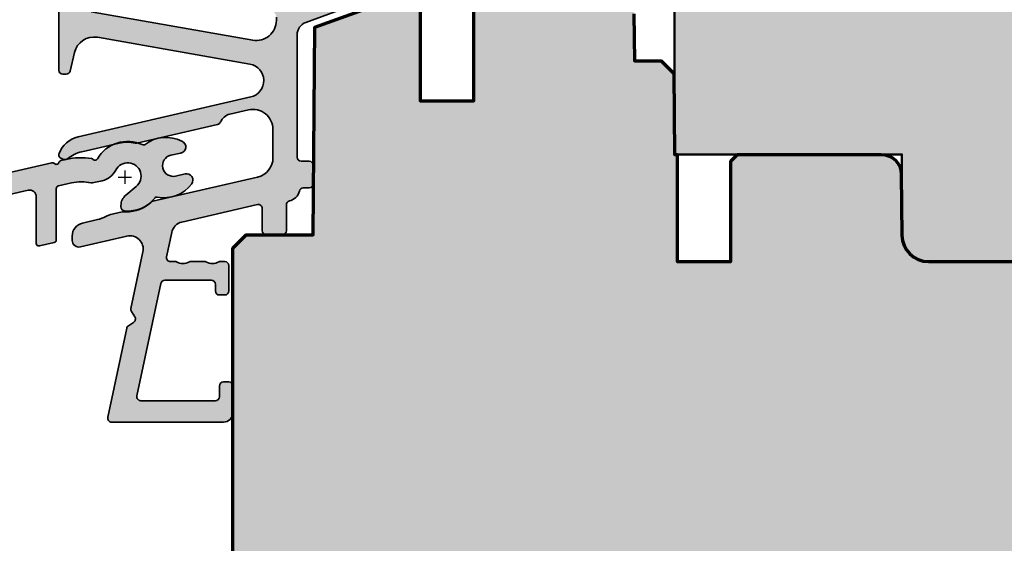
# Model space of a CAD drawing. Extents: x -427 to 10724, y -1070 to 3930.
# Drawn here: x 3283 to 3357, y 2230 to 2269 of the extents above; entities that cross this region are included whole.
import ezdxf

# ---------------------------------------------------------------- set-up
doc = ezdxf.new("R2010")
doc.units = 0
doc.layers.get('0').update_dxf_attribs({"linetype": 'CONTINUOUS', "lineweight": 5, "plot": 0})
doc.layers.get('Defpoints').update_dxf_attribs({"linetype": 'CONTINUOUS', "lineweight": 0})
for name, color, linetype, lineweight in [('ALU-SCHRAFF', 30, 'CONTINUOUS', 13), ('Aluminium', 40, 'CONTINUOUS', 35), ('Dichtung-Schraff', 12, 'CONTINUOUS', 5), ('Rahmen', 44, 'CONTINUOUS', 50)]:
    doc.layers.add(name, color=color, linetype=linetype, lineweight=lineweight)
for name, color, linetype in [('BEM-1', 10, 'CONTINUOUS'), ('PR Linie', 252, 'CONTINUOUS'), ('Schraffur Solid', 254, 'CONTINUOUS')]:
    doc.layers.add(name, color=color, linetype=linetype)
doc.styles.add('BEMASSUNG', font='ARIALN.TTF')
doc.dimstyles.new('BEM-1', dxfattribs={"dimtxt": 3, "dimasz": 2, "dimexe": 1, "dimexo": 2, "dimgap": 1, "dimtad": 1, "dimdec": 1, "dimdsep": 46, "dimtxsty": 'BEMASSUNG', "dimblk1": 'OBLIQUE', "dimblk2": 'OBLIQUE', "dimsah": 1, "dimcen": 0, "dimdle": 1, "dimclrd": 256, "dimclre": 256, "dimclrt": 7, "dimadec": 1, "dimazin": 2, "dimtfac": 1, "dimtdec": 1, "dimtix": 1, "dimtmove": 2, "dimatfit": 3, "dimfxl": 1, "dimtolj": 1, "dimarcsym": 0})

# ---------------------------------------------------------------- blocks, each defined once
blk = doc.blocks.new('IV-Steck-52')
at = {"layer": 'Aluminium', "linetype": 'Continuous'}
blk.add_lwpolyline([(-17.91131887926133, -8.524930925022943, -0.2851597871500512), (-20.4830845752756, -9.519784150377347, 0.2764460010986585), (-20.67610223650536, -9.590141789481109, -0.2568497181838282), (-22.92382645598252, -10.5413953066177, -0.3885840013451712), (-23.19736299987926, -10.24259251312007), (-23.19736499963892, -10.1453188780704, -0.2222437575472876), (-22.84018668917474, -9.379276154258704), (-22.05948016309048, -8.724061387854434, 1.232451783313439), (-23.5873252324966, -7.500982609599745, -0.2193919636633907), (-24.58883939650786, -8.286457084148381), (-25.33842311953435, -8.459548011219837, -0.1381567256030969), (-25.42958424959363, -8.459275708921865, 0.1203353492312786), (-26.88816208744947, -8.454918820483414), (-27.86965788046564, -8.681560988780205, 0.3492031550006457), (-28.02465899999993, -8.876432999999992), (-28.02465899999993, -12.71794200000004, -0.3492031550006313), (-28.17966011953445, -12.91281401121982), (-29.27966011953458, -13.16682001121983, -0.4823564506111879), (-29.52465900000016, -12.97194800000004), (-29.52465899999993, -9.4870769999999, 0.4823564506110926), (-30.13715620116386, -8.999896971950449), (-40.99493157799941, -11.50712165048122), (-78.18467431431719, -20.19742795666568, 0.3492029787662344), (-78.49465458115566, -20.58714466212099), (-78.49465458115594, -29.91670263419768, -0.3492156334216017), (-78.64965351960194, -30.11156300597382), (-79.94968151960194, -30.41170300597382, -0.4823427408176466), (-80.19465458115599, -30.21684263419768), (-80.19465458115599, -20.50751763419765, -0.34920303261564), (-78.64475118681531, -18.55893218001887), (-41.27284816027793, -9.929192350555041), (-28.36218688046574, -6.947926988780267, -0.2430336913814393), (-28.17092367196983, -7.00639217923495, 0.5773502691896458), (-27.83339544756404, -6.928451831984859, -0.1968805575385406), (-27.68712988046559, -6.792045988780274), (-27.2931520116399, -6.701070719505367, -0.09635673470310567), (-25.38490262589141, -6.634604446318363, -0.1199086062855136), (-25.26996932803002, -6.695728820765083, 0.5029184695614292), (-24.9501891668325, -6.658783563786244, -0.3889919467439327), (-21.59863918397855, -5.594195972364673, 0.2764460010986545), (-21.39431326671775, -5.57281994695326, -0.2867653100404667), (-18.64683529333888, -5.339534871857893, -0.8013425667977566), (-18.75643500000012, -6.221340999999953), (-19.46910057022694, -6.38590596450662, 0.9999719965842888), (-19.10917908748945, -7.944898114665321), (-18.3965125265006, -7.780333359977149, -0.6990836208316884)], format="xyb", close=True, dxfattribs=at)
blk = doc.blocks.new('_OBLIQUE')
at = {"color": 0, "linetype": 'ByBlock'}
blk.add_line((-0.5, -0.5), (0.5, 0.5), dxfattribs=at)
blk = doc.blocks.new('*D310')
at = {"layer": 'BEM-1', "lineweight": -2, "transparency": 16777216}
for p, q in [((3248.399368513193, 2233.903358387759), (3248.399368513193, 2271.991289749543)), ((3315.84381451227, 2270.991289749543), (3247.399368513193, 2270.991289749543)), ((3236.191248909551, 2234.903358387759), (3249.399368513193, 2234.903358387759))]:
    blk.add_line(p, q, dxfattribs=at)
at = {"layer": 'Defpoints', "color": 0, "transparency": 16777216}
for p in [(3248.399368513193, 2270.991289749543), (3317.84381451227, 2270.991289749543), (3234.191248909551, 2234.903358387759)]:
    blk.add_point(p, dxfattribs=at)
at = {"layer": 'BEM-1', "lineweight": -2, "transparency": 16777216, "xscale": 2, "yscale": 2, "zscale": 2}
for p, rotation in [((3248.399368513193, 2270.991289749543), 90), ((3248.399368513193, 2234.903358387759), 270)]:
    blk.add_blockref('_OBLIQUE', p, dxfattribs=dict(at, rotation=rotation))
at = {"layer": 'BEM-1', "color": 7, "transparency": 16777216, "insert": (3245.867649550027, 2252.947324068652), "char_height": 3, "attachment_point": 5, "rotation": 90, "style": 'BEMASSUNG'}
blk.add_mtext('\\A1;36.1', dxfattribs=at)

msp = doc.modelspace()

# ---------------------------------------------------------------- hatches: boundary and pattern name
at = {"layer": 'ALU-SCHRAFF'}
h = msp.add_hatch(color=256, dxfattribs=at)
edge = h.paths.add_edge_path()
edge.add_arc((3299.047766539054, 2287.291305008748), 0.3000000000001819, -90, 0, ccw=False)
edge.add_line((3299.047766539054, 2286.991305008748), (3298.147766539054, 2286.991305008748))
edge.add_arc((3298.147766539054, 2287.291305008748), 0.3000000000001819, 180, 270, ccw=False)
edge.add_line((3297.847766539054, 2287.291305008748), (3297.847766539054, 2289.777231005377))
edge.add_arc((3297.347766539054, 2289.777231005377), 0.5, 0, 109.9999999999803)
edge.add_line((3297.176756467391, 2290.24707731577), (3288.276756467391, 2287.007742230801))
edge.add_arc((3288.447766539054, 2286.537895920408), 0.5000000000002232, 109.9999999999803, 179.9999999999479)
edge.add_line((3287.947766539054, 2286.537895920408), (3287.947766539054, 2270.639235830001))
edge.add_arc((3288.947766539054, 2270.639235830001), 1, 180, 259.9999999999961)
edge.add_line((3288.774118361387, 2269.654428076989), (3300.837294272554, 2267.527364690817))
edge.add_arc((3301.097766539054, 2269.004576320336), 1.500000000000108, 260.0000000000132, 360)
edge.add_line((3302.597766539054, 2269.004576320336), (3302.597766539054, 2269.241305008748))
edge.add_arc((3302.097766539054, 2269.241305008748), 0.5, 0, 90)
edge.add_line((3302.097766539054, 2269.741305008748), (3301.647766539054, 2269.741305008748))
edge.add_arc((3301.647766539054, 2270.041305008748), 0.2999999999997272, 180, 270, ccw=False)
edge.add_line((3301.347766539054, 2270.041305008748), (3301.347766539054, 2270.367040940036))
edge.add_arc((3301.647766539053, 2270.367040940036), 0.2999999999992724, 134.9999999999386, 180, ccw=False)
edge.add_line((3301.435634504698, 2270.579172974392), (3301.759898573409, 2270.903437043104))
edge.add_arc((3301.972030607765, 2270.691305008749), 0.2999999999994719, 90, 135.0000000000614, ccw=False)
edge.add_line((3301.972030607765, 2270.991305008748), (3310.047766539054, 2270.991305008748))
edge.add_arc((3310.047766539054, 2270.691305008748), 0.3000000000001819, 0, 90, ccw=False)
edge.add_line((3310.347766539054, 2270.691305008748), (3310.347766539054, 2270.343678137395))
edge.add_arc((3310.047766539054, 2270.343678137395), 0.2999999999997272, 289.9999999998987, 359.99999999991314, ccw=False)
edge.add_line((3310.150372582051, 2270.061770351159), (3308.616170567719, 2269.503366484591))
edge.add_arc((3308.547766539054, 2269.691305008748), 0.2000000000000893, 199.9999999999803, 289.99999999998033, ccw=False)
edge.add_arc((3307.889981704504, 2269.45189090842), 0.4999999999993686, 20.00000000001597, 110.0000000000471)
edge.add_line((3307.718971632841, 2269.921737218813), (3304.805746395728, 2268.861409946791))
edge.add_arc((3305.147766539053, 2267.921717326005), 1.000000000000019, 109.9999999999892, 180)
edge.add_line((3304.147766539053, 2267.921717326005), (3304.147766539053, 2258.791305008748))
edge.add_arc((3304.447766539053, 2258.791305008748), 0.2999999999997272, 180, 270.0000000000868)
edge.add_line((3304.447766539054, 2258.491305008748), (3305.047766539054, 2258.491305008748))
edge.add_arc((3305.047766539054, 2258.191305008748), 0.3000000000001819, 0, 90, ccw=False)
edge.add_line((3305.347766539054, 2258.191305008748), (3305.347766539054, 2256.791305008748))
edge.add_arc((3305.047766539054, 2256.791305008748), 0.3000000000001819, -90, 0, ccw=False)
edge.add_line((3305.047766539054, 2256.491305008748), (3304.612677603122, 2256.491305008748))
edge.add_arc((3304.612677603121, 2256.191305008747), 0.3000000000006366, 89.99999999991316, 166.657636202768)
edge.add_arc((3303.347766539054, 2256.491305008748), 1.000000000000082, 283.34236379710075, 346.65763620294996, ccw=False)
edge.add_arc((3303.647766539054, 2255.22639394468), 0.3000000000001341, 103.342363797063, 180)
edge.add_line((3303.347766539054, 2255.22639394468), (3303.347766539054, 2253.291305008748))
edge.add_arc((3303.047766539054, 2253.291305008748), 0.3000000000001819, -90, 0, ccw=False)
edge.add_line((3303.047766539054, 2252.991305008748), (3301.847766539054, 2252.991305008748))
edge.add_arc((3301.847766539054, 2253.291305008748), 0.3000000000001819, 179.9999999999131, 270, ccw=False)
edge.add_line((3301.547766539054, 2253.291305008748), (3301.547766539054, 2254.950395060585))
edge.add_arc((3301.247766539054, 2254.950395060586), 0.2999999999997272, 359.9999999999131, 463.0000000000242)
edge.add_line((3301.180281222751, 2255.242706080021), (3295.535110258415, 2253.93941567089))
edge.add_arc((3295.760061312758, 2252.965045606105), 1.000000000000237, 102.9999999999941, 167.9999999999843)
edge.add_line((3294.781913712025, 2253.172957296923), (3294.395214069631, 2251.353678515993))
edge.add_arc((3294.688658349851, 2251.291305008748), 0.2999999999996573, 167.9999999999699, 270)
edge.add_line((3294.688658349851, 2250.991305008748), (3295.037264942521, 2250.991305008748))
edge.add_arc((3295.037264942521, 2250.791305008748), 0.1999999999998181, 61.04497562809013, 90, ccw=False)
edge.add_arc((3295.618212444452, 2251.841305008749), 1.000000000000694, 241.044975628176, 298.9550243719051)
edge.add_arc((3296.199159946383, 2250.791305008749), 0.1999999999989466, 89.99999999986971, 118.955024371745, ccw=False)
edge.add_line((3296.199159946384, 2250.991305008748), (3297.237264942521, 2250.991305008748))
edge.add_arc((3297.237264942522, 2250.791305008748), 0.1999999999998181, 61.04497562826708, 90.00000000013029, ccw=False)
edge.add_arc((3297.818212444452, 2251.841305008747), 0.9999999999995, 241.0449756281381, 298.9550243718847)
edge.add_arc((3298.399159946383, 2250.791305008748), 0.1999999999997848, 90, 118.9550243719099, ccw=False)
edge.add_line((3298.399159946383, 2250.991305008748), (3298.747766539053, 2250.991305008748))
edge.add_arc((3298.747766539053, 2250.691305008748), 0.3000000000001819, 0, 90, ccw=False)
edge.add_line((3299.047766539054, 2250.691305008748), (3299.047766539054, 2248.791305008748))
edge.add_arc((3298.747766539053, 2248.791305008748), 0.3000000000001819, -90, 0, ccw=False)
edge.add_line((3298.747766539053, 2248.491305008748), (3298.347766539054, 2248.491305008748))
edge.add_arc((3298.347766539054, 2248.791305008748), 0.3000000000001819, 180, 270, ccw=False)
edge.add_line((3298.047766539054, 2248.791305008748), (3298.047766539054, 2249.291305008748))
edge.add_arc((3297.747766539053, 2249.291305008748), 0.3000000000001819, 8.685034650177777e-11, 90)
edge.add_line((3297.747766539053, 2249.591305008748), (3294.263545226511, 2249.591305008748))
edge.add_arc((3294.263545226511, 2249.291305008748), 0.2999999999997272, 90, 168.0000000000728)
edge.add_line((3293.970100946291, 2249.353678515993), (3292.184625828263, 2240.953678515993))
edge.add_arc((3292.478070108483, 2240.891305008748), 0.3000000000005469, 168.000000000006, 269.9999999999131)
edge.add_line((3292.478070108483, 2240.591305008748), (3298.047766539054, 2240.591305008748))
edge.add_arc((3298.047766539054, 2240.891305008748), 0.3000000000001819, 270, 360)
edge.add_line((3298.347766539054, 2240.891305008748), (3298.347766539054, 2241.691305008748))
edge.add_arc((3298.647766539053, 2241.691305008748), 0.2999999999997272, 90, 180, ccw=False)
edge.add_line((3298.647766539053, 2241.991305008748), (3299.047766539054, 2241.991305008748))
edge.add_arc((3299.047766539054, 2241.691305008748), 0.3000000000001819, 0, 90, ccw=False)
edge.add_line((3299.347766539054, 2241.691305008748), (3299.347766539054, 2239.691305008748))
edge.add_arc((3298.647766539053, 2239.691305008748), 0.7000000000002728, -90, 0, ccw=False)
edge.add_line((3298.647766539053, 2238.991305008748), (3290.297766539054, 2238.991305008748))
edge.add_arc((3290.297766539054, 2239.291305008748), 0.3000000000001819, 168.000000000006, 269.99999999991314, ccw=False)
edge.add_line((3290.004322258833, 2239.353678515993), (3291.418982994359, 2246.009134007045))
edge.add_arc((3291.712427274579, 2245.946760499799), 0.3000000000001967, 122.9999999998777, 167.9999999999029, ccw=False)
edge.add_line((3291.549035564075, 2246.198361670184), (3291.933631975687, 2246.448121500201))
edge.add_arc((3291.770240265183, 2246.699722670585), 0.3000000000002904, 302.9999999998777, 347.9999999999029)
edge.add_arc((3291.770240265182, 2246.699722670583), 0.3000000000003578, 348.0000000001759, 393.0000000001435)
edge.add_line((3292.021841435566, 2246.863114381089), (3291.772081605549, 2247.247710792701))
edge.add_arc((3292.023682775932, 2247.411102503206), 0.2999999999996416, 168.0000000001397, 213.0000000001653, ccw=False)
edge.add_line((3291.730238495712, 2247.473476010451), (3292.629894421966, 2251.706024369274))
edge.add_arc((3291.651746821232, 2251.913936060092), 0.9999999999999493, 348.0000000000097, 463)
edge.add_line((3291.426795766888, 2252.888306124877), (3287.960242066226, 2252.087989142566))
edge.add_arc((3287.847766539054, 2252.575174174959), 0.4999999999999483, 180, 283.0000000000254, ccw=False)
edge.add_line((3287.347766539054, 2252.575174174959), (3287.347766539054, 2252.89586909208))
edge.add_arc((3288.347766539054, 2252.89586909208), 1, 102.99999999999409, 180, ccw=False)
edge.add_line((3288.12281548471, 2253.870239156865), (3289.232639280348, 2254.126462169032))
edge.add_arc((3288.647766539053, 2256.659824337473), 2.599999999999765, 283.0000000000109, 297.6720774650441)
edge.add_arc((3290.784054851293, 2252.585972076162), 2.000000000000298, 102.9999999999688, 117.67207746500091, ccw=False)
edge.add_line((3290.334152742606, 2254.534712205733), (3290.863640501786, 2254.656954086918))
edge.add_arc((3291.313542610473, 2252.708213957349), 1.9999999999986, 88.32792253495609, 102.99999999999318, ccw=False)
edge.add_arc((3291.447766539054, 2257.306255272625), 2.60000000000027, 268.3279225349634, 313.4503140213827)
edge.add_arc((3293.442169862533, 2255.200939290809), 0.2999999999994466, 102.99999999985488, 133.4503140212498, ccw=False)
edge.add_line((3293.374684546231, 2255.493250310244), (3301.185193120569, 2257.296448296572))
edge.add_arc((3300.847766539053, 2258.758003393751), 1.500000000000629, 283.0000000000007, 359.9999999999827)
edge.add_line((3302.347766539054, 2258.75800339375), (3302.347766539054, 2260.861926814727))
edge.add_arc((3300.847766539053, 2260.861926814726), 1.500000000000455, 1.737006930036082e-11, 102.9999999999837)
edge.add_line((3300.510339957538, 2262.323481911905), (3299.122815484709, 2262.00314664672))
edge.add_arc((3299.347766539053, 2261.028776581935), 0.9999999999997942, 103, 157.7655820154516)
edge.add_arc((3298.14443005911, 2261.520692546341), 0.3000000000004742, 282.9999999997963, 337.765582015209, ccw=False)
edge.add_line((3298.211915375412, 2261.228381526904), (3292.181980124049, 2259.836261282818))
edge.add_arc((3292.114494807746, 2260.128572302254), 0.3000000000004802, 256.7084447252668, 282.99999999998505, ccw=False)
edge.add_arc((3291.447766539055, 2257.306255272626), 2.599999999999809, 76.70844472527781, 103.0000000000304)
edge.add_line((3290.86289379776, 2259.839617441067), (3288.06289379776, 2259.193186505915))
edge.add_arc((3288.647766539054, 2256.659824337473), 2.600000000000549, 102.9999999999966, 129.2915552747274)
edge.add_arc((3286.811292787774, 2258.904231644729), 0.3000000000000852, 250.0000000000197, 309.2915552746778, ccw=False)
edge.add_line((3286.708686744777, 2258.622323858493), (3286.545160496056, 2258.681842545549))
edge.add_arc((3286.647766539054, 2258.963750331784), 0.2999999999998622, 159.237464410545, 249.9999999999083, ccw=False)
edge.add_arc((3288.237364583021, 2258.361107768889), 1.999999999999538, 103, 159.2374644105752, ccw=False)
edge.add_line((3287.787462474334, 2260.309847898459), (3300.688208906256, 2263.288219891367))
edge.add_arc((3300.407020088326, 2264.506182472348), 1.249999999999768, 283.0000000000051, 440.0000000000046)
edge.add_line((3300.624080310409, 2265.737192163613), (3289.242192606383, 2267.744126057227))
edge.add_arc((3288.981720339882, 2266.266914427709), 1.500000000000187, 79.99999999999612, 166.9999999999954)
edge.add_line((3287.520165242704, 2266.604341009225), (3287.201446783489, 2265.223819692445))
edge.add_arc((3286.909135764053, 2265.291305008749), 0.3000000000001394, 270, 346.9999999999108, ccw=False)
edge.add_line((3286.909135764053, 2264.991305008748), (3286.647766539053, 2264.991305008748))
edge.add_arc((3286.647766539053, 2265.291305008747), 0.2999999999997272, 179.9999999999131, 270, ccw=False)
edge.add_line((3286.347766539054, 2265.291305008748), (3286.347766539054, 2287.411768696654))
edge.add_arc((3287.047766539054, 2287.411768696654), 0.6999999999998181, 109.9999999999931, 180, ccw=False)
edge.add_line((3286.808352438726, 2288.069553531204), (3297.334736324065, 2291.900843939927))
edge.add_arc((3297.847766539054, 2290.491305008748), 1.49999999999997, 0, 110.0000000000085, ccw=False)
edge.add_line((3299.347766539054, 2290.491305008748), (3299.347766539054, 2287.291305008748))
h = msp.add_hatch(color=256, dxfattribs=at)
edge = h.paths.add_edge_path()
edge.add_arc((3294.187468601503, 2258.369178243223), 2.614070040999184, 259.3162590031918, 322.9803347681973, ccw=False)
edge.add_arc((3293.665107564401, 2255.604030095651), 0.1999859999999068, 79.12101099999609, 140.9340010000339)
edge.add_arc((3291.521169214069, 2257.297887187837), 2.532362044264078, 264.12840467165296, 321.7484769822832, ccw=False)
edge.add_arc((3291.288552564401, 2255.077622095651), 0.2999790000002939, 180.0016260000744, 264.94294600003167, ccw=False)
edge.add_line((3290.988573564522, 2255.077613582531), (3290.988571564762, 2255.17488721758))
edge.add_arc((3291.986313223074, 2255.175967079401), 0.9977422426815826, 129.942077456138, 180.0620115438666, ccw=False)
edge.add_line((3291.345749875227, 2255.940929941392), (3292.126456401311, 2256.596144707797))
edge.add_arc((3291.491281564401, 2257.368513095651), 0.9999999999999857, 309.4329530000035, 513.2107290000037)
edge.add_arc((3289.245877552816, 2258.512793642823), 1.520173753046254, 283.358257141299, 332.8549958918878, ccw=False)
edge.add_line((3289.597097167893, 2257.033749011503), (3288.847513444867, 2256.860658084431))
edge.add_arc((3288.8024162164, 2257.022605236056), 0.1681090120568047, 254.0968502177181, 285.56086078220375, ccw=False)
edge.add_arc((3288.018142912158, 2253.876752846956), 3.074128935332654, 76.10542544001753, 103.5522814434982)
edge.add_line((3287.297774476952, 2256.865287275168), (3286.316278683936, 2256.638645106871))
edge.add_arc((3286.361277564401, 2256.443773095651), 0.1999999999997667, 103.0025489999961, 180)
edge.add_line((3286.161277564402, 2256.443773095651), (3286.161277564402, 2252.602264095651))
edge.add_arc((3285.961277564401, 2252.602264095651), 0.1999999999999318, -76.99745100003571, 0, ccw=False)
edge.add_line((3286.006276444867, 2252.407392084431), (3284.906276444866, 2252.153386084431))
edge.add_arc((3284.861277564401, 2252.348258095651), 0.1999999999997667, 179.9999999998697, 283.00254899999607, ccw=False)
edge.add_line((3284.661277564401, 2252.348258095651), (3284.661277564402, 2255.833129095651))
edge.add_arc((3284.161277564402, 2255.833129095651), 0.4999999999998863, 5.21102079011101e-11, 103.002548999998)
edge.add_line((3284.048780363238, 2256.320309123701), (3273.191004986402, 2253.81308444517))
edge.add_line((3273.191004986402, 2253.81308444517), (3236.001262250084, 2245.122778138985))
edge.add_arc((3236.091253983246, 2244.733061461453), 0.3999719999998372, 103.0025889999992, 180.000003999999)
edge.add_line((3235.691281983246, 2244.73306143353), (3235.691281983246, 2235.403503461454))
edge.add_arc((3235.491295983245, 2235.403503461454), 0.1999860000001945, -76.99999999998698, 0, ccw=False)
edge.add_line((3235.536283044799, 2235.208643089677), (3234.2362550448, 2234.908503089677))
edge.add_arc((3234.191267983245, 2235.103363461454), 0.1999860000003394, 180.0000000001303, 282.9999999999813, ccw=False)
edge.add_line((3233.991281983245, 2235.103363461453), (3233.991281983245, 2244.812688461453))
edge.add_arc((3235.991143983245, 2244.812688461453), 1.999861999999894, 103.00257399999902, 180, ccw=False)
edge.add_line((3235.541185377586, 2246.761273915632), (3272.913088404123, 2255.391013745096))
edge.add_line((3272.913088404123, 2255.391013745096), (3285.823749683936, 2258.372279106871))
edge.add_arc((3285.862792506465, 2258.157921792606), 0.2178839144358438, 45.68275424563052, 100.32263766137578, ccw=False)
edge.add_arc((3286.161277564402, 2258.450220095651), 0.1999999999998991, 223.0025489999094, 343.0025489999666)
edge.add_arc((3286.592168865447, 2258.281427586305), 0.2638056740127243, 110.72635728181751, 155.2782501231303, ccw=False)
edge.add_line((3286.498806683936, 2258.528160106871), (3286.892784552761, 2258.619135376146))
edge.add_arc((3288.017756564402, 2253.747335095651), 4.999999999999894, 80.98717899999929, 103.00254900000232, ccw=False)
edge.add_arc((3288.732893415566, 2258.418857961204), 0.2753095095042395, 48.3196260247891, 75.67007089485458, ccw=False)
edge.add_arc((3289.062136999405, 2258.761706293812), 0.2004929007738066, 223.1930160428294, 329.9876870149314)
edge.add_arc((3291.492189810324, 2257.365650791513), 2.602029355171867, 65.11068051375321, 150.1332181686596, ccw=False)
edge.add_arc((3292.671606564401, 2259.907356095651), 0.1999859999997572, 245.0659089999817, 306.8788990000671)
edge.add_arc((3294.352014071311, 2257.665766868195), 2.601529972032543, 62.85116566724088, 126.85538502428989, ccw=False)
edge.add_arc((3295.385855878971, 2259.552003958302), 0.4552359549738061, -84.49832429811238, 70.32840395989149, ccw=False)
edge.add_line((3295.429501564401, 2259.098865095651), (3294.716835994174, 2258.934300131144))
edge.add_arc((3294.896818564402, 2258.154809095651), 0.7999999999999308, 103.0015969999999, 282.9983880000021)
edge.add_line((3295.076757476912, 2257.375307980986), (3295.789424037901, 2257.539872735674))
edge.add_arc((3295.895878564401, 2257.078861095651), 0.4731429999998328, -36.82451900000132, 103.00254899999157, ccw=False)
at = {"layer": 'Schraffur Solid'}
h = msp.add_hatch(color=256, dxfattribs=at)
h.dxf.hatch_style = 1
edge = h.paths.add_edge_path()
edge.add_line((3329.343829771476, 2265.991308823446), (3331.343825956778, 2265.990950241903))
edge.add_line((3331.343825956778, 2265.990950241903), (3332.291003843741, 2265.043600693563))
edge.add_line((3332.291003843741, 2265.043600693563), (3332.343825956778, 2258.991305008748))
edge.add_line((3332.343825956778, 2258.991305008748), (3332.543822905021, 2258.991305008748))
edge.add_line((3332.543822905021, 2258.991305008748), (3332.543822905021, 2250.991305008748))
edge.add_line((3332.543822905021, 2250.991305008748), (3336.543822905021, 2250.991305008748))
edge.add_line((3336.543822905021, 2250.991305008748), (3336.543819090323, 2258.491301194051))
edge.add_line((3336.543819090323, 2258.491301194051), (3337.043815275626, 2258.991255417684))
edge.add_line((3337.043815275626, 2258.991255417684), (3347.787181517081, 2258.990824356893))
edge.add_arc((3347.787042217676, 2257.490826310253), 1.499998053107692, 0.5000115129807909, 89.99467914774021, ccw=False)
edge.add_line((3349.286983152823, 2257.503916397909), (3349.326518675284, 2252.973841324666))
edge.add_arc((3351.32644272446, 2252.99130145874), 2.000000264688698, 180.5002022837556, 269.9999901702965)
edge.add_line((3351.326442381339, 2250.991301194051), (3371.843822142081, 2250.991301194051))
edge.add_arc((3371.84382023473, 2249.4912992867), 1.500001907352119, 7.285534542234018e-05, 89.99992714465458, ccw=False)
edge.add_line((3373.343822142081, 2249.491301194051), (3373.343829298954, 2175.991308823446))
edge.add_line((3373.343829298954, 2175.991308823446), (3299.347766539054, 2175.991308823446))
edge.add_line((3299.347766539054, 2175.991308823446), (3299.347766539054, 2251.991305008748))
edge.add_line((3299.347766539054, 2251.991305008748), (3300.347766539054, 2252.991305008748))
edge.add_line((3300.347766539054, 2252.991305008748), (3305.347766539054, 2252.991305008748))
edge.add_line((3305.347766539054, 2252.991305008748), (3305.483050962882, 2268.494185105184))
edge.add_line((3305.483050962882, 2268.494185105184), (3312.343833586173, 2270.991308823446))
edge.add_line((3312.343833586173, 2270.991308823446), (3312.847766539054, 2270.991305008748))
edge.add_line((3312.847766539054, 2270.991305008748), (3313.347518583731, 2270.491305008748))
edge.add_line((3313.347518583731, 2270.491305008748), (3313.343833586173, 2262.991308823446))
edge.add_line((3313.343833586173, 2262.991308823446), (3317.343833586173, 2262.991308823446))
edge.add_line((3317.343833586173, 2262.991308823446), (3317.343833586173, 2270.491308823446))
edge.add_line((3317.343833586173, 2270.491308823446), (3317.843833586173, 2270.991308823446))
edge.add_line((3317.843833586173, 2270.991308823446), (3327.813224455314, 2270.991308823446))
edge.add_arc((3327.813224395387, 2269.491308882852), 1.499999940594081, 0.49993751402291764, 89.99999771098948, ccw=False)
edge.add_line((3329.313167234854, 2269.504397049764), (3329.343829771476, 2265.991308823446))
h = msp.add_hatch(color=256, dxfattribs=at)
h.dxf.hatch_style = 1
edge = h.paths.add_edge_path()
edge.add_line((3332.343825956778, 2258.991259232381), (3349.326445133805, 2258.991259232381))
edge.add_line((3349.326445133805, 2258.991259232381), (3349.326445133805, 2252.991289749958))
edge.add_arc((3351.326445133805, 2252.991289749958), 2, 180, 270)
edge.add_line((3351.326445133805, 2250.991289749958), (3371.843829771476, 2250.991289749958))
edge.add_arc((3371.843829771476, 2252.491289749958), 1.5, 270, 360)
edge.add_line((3373.343829771476, 2252.491289749958), (3373.343829771476, 2269.491308823446))
edge.add_arc((3371.843829771476, 2269.491308823446), 1.5, 0, 90)
edge.add_line((3371.843829771476, 2270.991308823446), (3332.343825956778, 2270.991308823446))
edge.add_line((3332.343825956778, 2270.991308823446), (3332.343825956778, 2270.991289749959))
edge.add_line((3332.343825956778, 2270.991289749959), (3332.343825956778, 2258.991259232381))

# ---------------------------------------------------------------- linework, layer by layer
at = {"layer": 'Aluminium'}
for points in [[(3307.718971632841, 2269.921737218813), (3304.805746395728, 2268.861409946791, 0.3152987888789911), (3304.147766539053, 2267.921717326005), (3304.147766539053, 2258.791305008748, 0.4142135623731117), (3304.447766539054, 2258.491305008748), (3305.047766539054, 2258.491305008748, -0.4142135623730617), (3305.347766539054, 2258.191305008748), (3305.347766539054, 2256.791305008748, -0.4142135623730784), (3305.047766539054, 2256.491305008748), (3304.612677603122, 2256.491305008748, 0.3475404855923643), (3304.320775049875, 2256.260535777979, -0.2835147996589966), (3303.578535769823, 2255.518296497926, 0.3475404855922936), (3303.347766539054, 2255.22639394468), (3303.347766539054, 2253.291305008748, -0.4142135623730617), (3303.047766539054, 2252.991305008748), (3301.847766539054, 2252.991305008748, -0.414213562373095), (3301.547766539054, 2253.291305008748), (3301.547766539054, 2254.950395060585, 0.4823427408175876), (3301.180281222751, 2255.242706080021), (3295.535110258415, 2253.93941567089, 0.2914734195861188), (3294.781913712025, 2253.172957296923), (3294.395214069631, 2251.353678515993, 0.4769755326982095), (3294.688658349851, 2250.991305008748), (3295.037264942521, 2250.991305008748, -0.1270166537926626), (3295.134089526176, 2250.966305008748, 0.2581988897473081), (3296.102335362729, 2250.966305008748, -0.1270166537926662), (3296.199159946384, 2250.991305008748), (3297.237264942521, 2250.991305008748, -0.1270166537926373), (3297.334089526176, 2250.966305008748, 0.2581988897472285), (3298.302335362728, 2250.966305008748, -0.1270166537926518), (3298.399159946383, 2250.991305008748), (3298.747766539053, 2250.991305008748, -0.4142135623730451), (3299.047766539054, 2250.691305008748), (3299.047766539054, 2248.791305008748, -0.414213562373095), (3298.747766539053, 2248.491305008748), (3298.347766539054, 2248.491305008748, -0.414213562373145), (3298.047766539054, 2248.791305008748), (3298.047766539054, 2249.291305008748, 0.4142135623730284), (3297.747766539053, 2249.591305008748), (3294.263545226511, 2249.591305008748, 0.3541185725306832), (3293.970100946291, 2249.353678515993), (3292.184625828263, 2240.953678515993, 0.4769755326982443), (3292.478070108483, 2240.591305008748), (3298.047766539054, 2240.591305008748, 0.4142135623730284), (3298.347766539054, 2240.891305008748), (3298.347766539054, 2241.691305008748, -0.414213562373095), (3298.647766539053, 2241.991305008748), (3299.047766539054, 2241.991305008748, -0.4142135623731283), (3299.347766539054, 2241.691305008748), (3299.347766539054, 2239.691305008748, -0.4142135623731117), (3298.647766539053, 2238.991305008748), (3290.297766539054, 2238.991305008748, -0.476975532698281), (3290.004322258833, 2239.353678515993), (3291.418982994359, 2246.009134007045, -0.198912367379699), (3291.549035564075, 2246.198361670184), (3291.933631975687, 2246.448121500201, 0.1989123673796654), (3292.063684545403, 2246.637349163339, 0.1989123673796891), (3292.021841435566, 2246.863114381089), (3291.772081605549, 2247.247710792701, -0.1989123673796836), (3291.730238495712, 2247.473476010451), (3292.629894421966, 2251.706024369274, 0.5486187866265432), (3291.426795766888, 2252.888306124877), (3287.960242066226, 2252.087989142566, -0.4823427408175705), (3287.347766539054, 2252.575174174959), (3287.347766539054, 2252.89586909208, -0.3492156334215321), (3288.12281548471, 2253.870239156865), (3289.232639280348, 2254.126462169032, 0.06410661782653312), (3289.855233845972, 2254.357212189776, -0.06410661782653446), (3290.334152742606, 2254.534712205733), (3290.863640501786, 2254.656954086918, -0.06410661782655552), (3291.371900840291, 2254.707362355294, 0.1994675896579293), (3293.235852277347, 2255.418730599273, -0.1336519387573414), (3293.374684546231, 2255.493250310244), (3301.185193120569, 2257.296448296572, 0.3492156334215242), (3302.347766539054, 2258.75800339375), (3302.347766539054, 2260.861926814727, 0.4823427408175536), (3300.510339957538, 2262.323481911905), (3299.122815484709, 2262.00314664672, 0.2436146276917553), (3298.422123092943, 2261.407173477631, -0.2436146276916313), (3298.211915375412, 2261.228381526904), (3292.181980124049, 2259.836261282818, -0.1152244598693868), (3292.045522917881, 2259.836608471602, 0.1152244598693729), (3290.86289379776, 2259.839617441067), (3288.06289379776, 2259.193186505915, 0.1152244598692838), (3287.00127283101, 2258.672051578461, -0.2646388142878991), (3286.708686744777, 2258.622323858493), (3286.545160496056, 2258.681842545549, -0.4181170009547836), (3286.367249237177, 2259.070099019354, -0.2504288322780858), (3287.787462474334, 2260.309847898459), (3300.688208906256, 2263.288219891367, 0.8170342698857039), (3300.624080310409, 2265.737192163613), (3289.242192606383, 2267.744126057227, 0.3989595459737195), (3287.520165242704, 2266.604341009225), (3287.201446783489, 2265.223819692445, -0.3492156334213272), (3286.909135764053, 2264.991305008748), (3286.647766539053, 2264.991305008748, -0.414213562373095), (3286.347766539054, 2265.291305008748), (3286.347766539054, 2287.411768696654, -0.3152987888789763)], [(3288.774118361387, 2269.654428076989), (3300.837294272554, 2267.527364690817, 0.4663076581549936), (3302.597766539054, 2269.004576320336), (3302.597766539054, 2269.241305008748, 0.414213562373095)]]:
    msp.add_lwpolyline(points, format="xyb", dxfattribs=at)
at = {"layer": 'PR Linie', "color": 1}
for p, q in [((3291.28895928804, 2257.785529215416), (3291.28895928804, 2256.785529215416)), ((3290.78895928804, 2257.285529215416), (3291.78895928804, 2257.285529215416))]:
    msp.add_line(p, q, dxfattribs=at)
at = {"layer": 'Rahmen', "linetype": 'Continuous', "lineweight": 70}
for points in [[(3299.347766539054, 2175.991308823446), (3299.347766539054, 2251.991305008748), (3300.347766539054, 2252.991305008748), (3305.347766539054, 2252.991305008748), (3305.483050962882, 2268.494185105184), (3312.343833586173, 2270.991308823446)], [(3313.347518583731, 2270.491305008748), (3313.343833586173, 2262.991308823446), (3317.343833586173, 2262.991308823446), (3317.343833586173, 2270.491308823446)]]:
    msp.add_lwpolyline(points, dxfattribs=at)
at = {"layer": 'Rahmen'}
msp.add_lwpolyline([(3332.343825956778, 2258.991259232381), (3349.326445133805, 2258.991259232381), (3349.326445133805, 2252.991289749958, 0.4142135623731117), (3351.326445133805, 2250.991289749958), (3371.843829771476, 2250.991289749958, 0.4142135623730989), (3373.343829771476, 2252.491289749958), (3373.343829771476, 2269.491308823446, 0.4142135623730906), (3371.843829771476, 2270.991308823446), (3332.343825956778, 2270.991308823446), (3332.343825956778, 2270.991289749959), (3332.343825956778, 2270.991289749959)], format="xyb", close=True, dxfattribs=at)
at = {"layer": 'Rahmen', "linetype": 'Continuous', "lineweight": 70}
msp.add_lwpolyline([(3329.313167234854, 2269.504397049764), (3329.343829771476, 2265.991308823446), (3331.343825956778, 2265.990950241903), (3332.291003843741, 2265.043600693563), (3332.343825956778, 2258.991305008748), (3332.543822905021, 2258.991305008748), (3332.543822905021, 2250.991305008748), (3336.543822905021, 2250.991305008748), (3336.543819090323, 2258.491301194051), (3337.043815275626, 2258.991255417684), (3347.787181517081, 2258.990824356893, -0.4116326810360145), (3349.286983152823, 2257.503916397909), (3349.326518675284, 2252.973841324666, 0.4116588081341494), (3351.326442381339, 2250.991301194051), (3371.843822142081, 2250.991301194051, -0.4142128175073432)], format="xyb", dxfattribs=at)

# ---------------------------------------------------------------- block references
at = {"layer": 'Dichtung-Schraff'}
msp.add_blockref('IV-Steck-52', (3314.185936564401, 2265.320206095651), dxfattribs=at)

# ---------------------------------------------------------------- dimensions: what is measured, and where the dimension line sits
at = {"layer": 'BEM-1'}
dim = msp.add_linear_dim(base=(3248.399368513193, 2270.991289749543), p1=(3234.191248909551, 2234.903358387759), p2=(3317.84381451227, 2270.991289749543), angle=90, dimstyle='BEM-1', dxfattribs=at)
dim.commit()
dim.dimension.update_dxf_attribs({"geometry": '*D310', "text_midpoint": (3245.867649550027, 2252.947324068652)})

doc.saveas('drawing.dxf')
